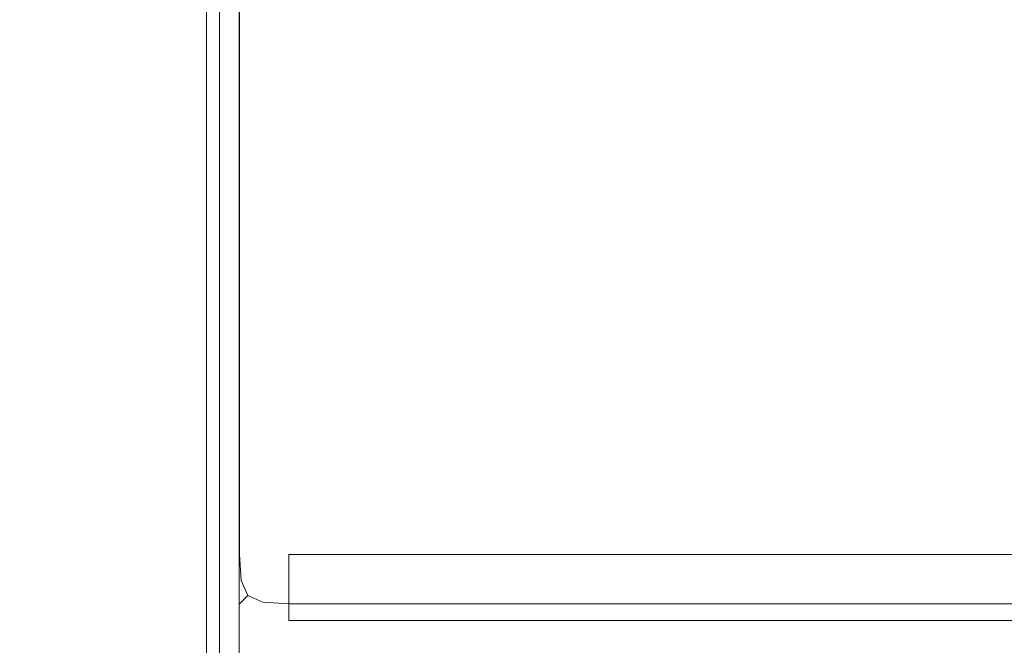
# Model space of a CAD drawing. Extents: x -977 to -377, y -826 to -369.
# Drawn here: x -962 to -948, y -807 to -798 of the extents above; entities that cross this region are included whole.
import ezdxf

# ---------------------------------------------------------------- set-up
doc = ezdxf.new("R2010")
doc.units = 0
doc.header["$LTSCALE"] = 500
doc.header["$MEASUREMENT"] = 0
doc.layers.add('EXC-BK', color=7, linetype='Continuous')
doc.layers.add('EXC-BL', color=7, linetype='Continuous')

msp = doc.modelspace()

# ---------------------------------------------------------------- linework, layer by layer
at = {"layer": 'EXC-BK', "lineweight": 0}
for points, invisible_edges in [([(-715.204, -632.633, -784.999), (-976.067, -369.583, -784.999), (-976.067, -824.829, -784.999), (-715.204, -632.633, -784.999)], 15), ([(-976.067, -824.829, -802.704), (-976.067, -369.583, -802.704), (-715.204, -571.78, -802.704), (-976.067, -824.829, -802.704)], 13), ([(-960.329, -824.829, -1285.015), (-976.067, -369.583, -1285.015), (-960.329, -369.583, -1285.015), (-960.329, -824.829, -1285.015)], 15), ([(-976.067, -369.583, -1285.015), (-960.329, -824.829, -1285.015), (-976.067, -824.829, -1285.015), (-976.067, -369.583, -1285.015)], 15), ([(-960.329, -369.583, -802.704), (-976.067, -824.829, -802.704), (-960.329, -824.829, -802.704), (-960.329, -369.583, -802.704)], 15), ([(-976.067, -824.829, -802.704), (-960.329, -369.583, -802.704), (-976.067, -369.583, -802.704), (-976.067, -824.829, -802.704)], 15), ([(-960.329, -824.829, -1285.015), (-959.935, -369.583, -1284.964), (-959.935, -824.829, -1284.964), (-960.329, -824.829, -1285.015)], 15), ([(-959.935, -369.583, -1284.964), (-960.329, -824.829, -1285.015), (-960.329, -369.583, -1285.015), (-959.935, -369.583, -1284.964)], 15), ([(-960.329, -369.583, -802.704), (-959.935, -824.829, -802.754), (-959.935, -369.583, -802.754), (-960.329, -369.583, -802.704)], 15), ([(-959.935, -824.829, -802.754), (-960.329, -369.583, -802.704), (-960.329, -824.829, -802.704), (-959.935, -824.829, -802.754)], 15), ([(-959.935, -824.829, -1284.964), (-959.592, -369.583, -1284.769), (-959.591, -824.829, -1284.769), (-959.935, -824.829, -1284.964)], 15), ([(-959.592, -369.583, -1284.769), (-959.935, -824.829, -1284.964), (-959.935, -369.583, -1284.964), (-959.592, -369.583, -1284.769)], 15), ([(-959.591, -824.829, -802.95), (-959.935, -369.583, -802.754), (-959.935, -824.829, -802.754), (-959.591, -824.829, -802.95)], 15), ([(-959.935, -369.583, -802.754), (-959.591, -824.829, -802.95), (-959.592, -369.583, -802.95), (-959.935, -369.583, -802.754)], 15), ([(-959.396, -369.583, -1284.426), (-959.591, -824.829, -1284.769), (-959.592, -369.583, -1284.769), (-959.396, -369.583, -1284.426)], 13), ([(-959.592, -369.583, -802.95), (-959.396, -824.829, -803.293), (-959.396, -369.583, -803.293), (-959.592, -369.583, -802.95)], 15), ([(-959.396, -824.829, -803.293), (-959.592, -369.583, -802.95), (-959.591, -824.829, -802.95), (-959.396, -824.829, -803.293)], 13), ([(-959.591, -824.829, -1284.769), (-959.396, -369.583, -1284.426), (-959.396, -824.829, -1284.426), (-959.591, -824.829, -1284.769)], 15), ([(-959.396, -824.829, -1284.426), (-959.346, -369.583, -1284.031), (-959.346, -824.829, -1284.031), (-959.396, -824.829, -1284.426)], 14), ([(-959.346, -369.583, -1284.031), (-959.396, -824.829, -1284.426), (-959.396, -369.583, -1284.426), (-959.346, -369.583, -1284.031)], 14), ([(-959.396, -369.583, -803.293), (-959.346, -824.829, -803.688), (-959.346, -369.583, -803.688), (-959.396, -369.583, -803.293)], 15), ([(-959.346, -824.829, -803.688), (-959.396, -369.583, -803.293), (-959.396, -824.829, -803.293), (-959.346, -824.829, -803.688)], 15), ([(-959.346, -824.829, -803.688), (-959.346, -369.583, -1284.031), (-959.346, -369.583, -803.688), (-959.346, -824.829, -803.688)], 15), ([(-959.346, -369.583, -1284.031), (-959.346, -824.829, -803.688), (-959.346, -824.829, -1284.031), (-959.346, -369.583, -1284.031)], 15), ([(-959.346, -369.583, -1268.294), (-959.346, -824.829, -1284.031), (-959.346, -824.829, -1268.294), (-959.346, -369.583, -1268.294)], 15), ([(-959.346, -824.829, -1284.031), (-959.346, -369.583, -1268.294), (-959.346, -369.583, -1284.031), (-959.346, -824.829, -1284.031)], 15), ([(-959.295, -824.829, -1267.899), (-959.346, -369.583, -1268.294), (-959.346, -824.829, -1268.294), (-959.295, -824.829, -1267.899)], 15), ([(-959.346, -369.583, -1268.294), (-959.295, -824.829, -1267.899), (-959.295, -369.583, -1267.899), (-959.346, -369.583, -1268.294)], 15), ([(-959.295, -369.583, -1284.426), (-959.346, -824.829, -1284.031), (-959.346, -369.583, -1284.031), (-959.295, -369.583, -1284.426)], 15), ([(-959.346, -824.829, -1284.031), (-959.295, -369.583, -1284.426), (-959.295, -824.829, -1284.426), (-959.346, -824.829, -1284.031)], 15), ([(-959.1, -824.829, -1267.556), (-959.295, -369.583, -1267.899), (-959.295, -824.829, -1267.899), (-959.1, -824.829, -1267.556)], 15), ([(-959.295, -369.583, -1267.899), (-959.1, -824.829, -1267.556), (-959.1, -369.583, -1267.556), (-959.295, -369.583, -1267.899)], 13), ([(-959.295, -824.829, -1284.426), (-959.1, -369.583, -1284.769), (-959.1, -824.829, -1284.769), (-959.295, -824.829, -1284.426)], 13), ([(-959.1, -369.583, -1284.769), (-959.295, -824.829, -1284.426), (-959.295, -369.583, -1284.426), (-959.1, -369.583, -1284.769)], 15), ([(-958.757, -824.829, -1267.361), (-959.1, -369.583, -1267.556), (-959.1, -824.829, -1267.556), (-958.757, -824.829, -1267.361)], 15), ([(-959.1, -369.583, -1267.556), (-958.757, -824.829, -1267.361), (-958.757, -369.583, -1267.361), (-959.1, -369.583, -1267.556)], 15), ([(-958.757, -369.583, -1284.965), (-959.1, -824.829, -1284.769), (-959.1, -369.583, -1284.769), (-958.757, -369.583, -1284.965)], 15), ([(-959.1, -824.829, -1284.769), (-958.757, -369.583, -1284.965), (-958.757, -824.829, -1284.965), (-959.1, -824.829, -1284.769)], 15), ([(-958.362, -824.829, -1267.31), (-958.757, -369.583, -1267.361), (-958.757, -824.829, -1267.361), (-958.362, -824.829, -1267.31)], 15), ([(-958.757, -369.583, -1267.361), (-958.362, -824.829, -1267.31), (-958.362, -369.583, -1267.31), (-958.757, -369.583, -1267.361)], 15), ([(-958.362, -369.583, -1285.015), (-958.757, -824.829, -1284.965), (-958.757, -369.583, -1284.965), (-958.362, -369.583, -1285.015)], 15), ([(-958.757, -824.829, -1284.965), (-958.362, -369.583, -1285.015), (-958.362, -824.829, -1285.015), (-958.757, -824.829, -1284.965)], 15), ([(-395.739, -369.583, -1267.31), (-958.362, -824.829, -1267.31), (-395.739, -824.829, -1267.31), (-395.739, -369.583, -1267.31)], 15), ([(-958.362, -824.829, -1267.31), (-395.739, -369.583, -1267.31), (-958.362, -369.583, -1267.31), (-958.362, -824.829, -1267.31)], 15), ([(-395.739, -824.829, -1285.015), (-958.362, -369.583, -1285.015), (-395.739, -369.583, -1285.015), (-395.739, -824.829, -1285.015)], 15), ([(-958.362, -369.583, -1285.015), (-395.739, -824.829, -1285.015), (-958.362, -824.829, -1285.015), (-958.362, -369.583, -1285.015)], 15), ([(-976.067, -824.829, -802.704), (-715.204, -571.78, -802.704), (-721.018, -581.033, -802.704), (-976.067, -824.829, -802.704)], 15), ([(-976.067, -824.829, -802.704), (-721.018, -581.033, -802.704), (-724.627, -591.347, -802.704), (-976.067, -824.829, -802.704)], 15), ([(-976.067, -824.829, -802.704), (-724.627, -591.347, -802.704), (-725.85, -602.206, -802.704), (-976.067, -824.829, -802.704)], 15), ([(-976.067, -824.829, -802.704), (-725.85, -602.206, -802.704), (-724.627, -613.065, -802.704), (-976.067, -824.829, -802.704)], 15), ([(-976.067, -824.829, -802.704), (-724.627, -613.065, -802.704), (-721.018, -623.38, -802.704), (-976.067, -824.829, -802.704)], 15), ([(-976.067, -824.829, -802.704), (-721.018, -623.38, -802.704), (-715.204, -632.633, -802.704), (-976.067, -824.829, -802.704)], 15), ([(-715.204, -632.633, -784.999), (-976.067, -824.829, -784.999), (-707.477, -640.36, -784.999), (-715.204, -632.633, -784.999)], 15), ([(-976.067, -824.829, -802.704), (-715.204, -632.633, -802.704), (-707.477, -640.36, -802.704), (-976.067, -824.829, -802.704)], 15), ([(-707.477, -640.36, -784.999), (-976.067, -824.829, -784.999), (-698.224, -646.174, -784.999), (-707.477, -640.36, -784.999)], 15), ([(-976.067, -824.829, -802.704), (-707.477, -640.36, -802.704), (-698.224, -646.174, -802.704), (-976.067, -824.829, -802.704)], 15), ([(-976.067, -824.829, -784.999), (-655.877, -646.173, -784.999), (-666.191, -649.783, -784.999), (-976.067, -824.829, -784.999)], 15), ([(-378.034, -824.829, -784.999), (-655.877, -646.173, -784.999), (-976.067, -824.829, -784.999), (-378.034, -824.829, -784.999)], 15), ([(-698.224, -646.174, -784.999), (-976.067, -824.829, -784.999), (-687.909, -649.783, -784.999), (-698.224, -646.174, -784.999)], 15), ([(-976.067, -824.829, -802.704), (-698.224, -646.174, -802.704), (-687.909, -649.783, -802.704), (-976.067, -824.829, -802.704)], 15), ([(-976.067, -824.829, -784.999), (-666.191, -649.783, -784.999), (-677.05, -651.006, -784.999), (-976.067, -824.829, -784.999)], 15), ([(-687.909, -649.783, -784.999), (-976.067, -824.829, -784.999), (-677.05, -651.006, -784.999), (-687.909, -649.783, -784.999)], 15), ([(-976.067, -824.829, -802.704), (-687.909, -649.783, -802.704), (-677.05, -651.006, -802.704), (-976.067, -824.829, -802.704)], 15), ([(-677.05, -651.006, -802.704), (-378.034, -824.829, -802.704), (-976.067, -824.829, -802.704), (-677.05, -651.006, -802.704)], 15), ([(-395.739, -806.141, -802.704), (-958.362, -806.536, -802.754), (-395.739, -806.536, -802.754), (-395.739, -806.141, -802.704)], 11), ([(-958.362, -806.536, -802.754), (-395.739, -806.141, -802.704), (-958.362, -806.142, -802.704), (-958.362, -806.536, -802.754)], 9), ([(-395.739, -806.536, -802.754), (-958.362, -806.879, -802.95), (-395.739, -806.879, -802.95), (-395.739, -806.536, -802.754)], 9), ([(-958.362, -806.879, -802.95), (-395.739, -806.536, -802.754), (-958.362, -806.536, -802.754), (-958.362, -806.879, -802.95)], 11), ([(-958.362, -807.075, -803.293), (-395.739, -806.879, -802.95), (-958.362, -806.879, -802.95), (-958.362, -807.075, -803.293)], 11), ([(-395.739, -806.879, -802.95), (-958.362, -807.075, -803.293), (-395.739, -807.075, -803.293), (-395.739, -806.879, -802.95)], 11), ([(-395.739, -807.075, -803.293), (-958.362, -807.125, -803.687), (-395.739, -807.125, -803.687), (-395.739, -807.075, -803.293)], 9), ([(-958.362, -807.125, -803.687), (-395.739, -807.075, -803.293), (-958.362, -807.075, -803.293), (-958.362, -807.125, -803.687)], 11)]:
    msp.add_3dface(points, dxfattribs=dict(at, invisible_edges=invisible_edges))
at = {"layer": 'EXC-BL', "lineweight": 0}
for points, invisible_edges in [([(-959.345, -790.404, -803.687), (-959.345, -806.142, -850.901), (-959.345, -806.142, -803.687), (-959.345, -790.404, -803.687)], 15), ([(-959.345, -806.142, -850.901), (-959.345, -790.404, -803.687), (-959.345, -790.404, -850.901), (-959.345, -806.142, -850.901)], 15), ([(-959.345, -806.142, -850.901), (-959.295, -790.404, -851.295), (-959.295, -806.142, -851.295), (-959.345, -806.142, -850.901)], 15), ([(-959.295, -790.404, -851.295), (-959.345, -806.142, -850.901), (-959.345, -790.404, -850.901), (-959.295, -790.404, -851.295)], 15), ([(-959.345, -790.404, -803.687), (-959.295, -806.142, -803.293), (-959.295, -790.404, -803.293), (-959.345, -790.404, -803.687)], 15), ([(-959.295, -806.142, -803.293), (-959.345, -790.404, -803.687), (-959.345, -806.142, -803.687), (-959.295, -806.142, -803.293)], 15), ([(-959.345, -790.404, -1025.491), (-959.345, -806.142, -1072.704), (-959.345, -806.142, -1025.491), (-959.345, -790.404, -1025.491)], 15), ([(-959.345, -806.142, -1072.704), (-959.345, -790.404, -1025.491), (-959.345, -790.404, -1072.704), (-959.345, -806.142, -1072.704)], 15), ([(-959.345, -806.142, -1072.704), (-959.295, -790.404, -1073.099), (-959.295, -806.142, -1073.099), (-959.345, -806.142, -1072.704)], 15), ([(-959.295, -790.404, -1073.099), (-959.345, -806.142, -1072.704), (-959.345, -790.404, -1072.704), (-959.295, -790.404, -1073.099)], 15), ([(-959.295, -806.142, -1025.096), (-959.345, -790.404, -1025.491), (-959.345, -806.142, -1025.491), (-959.295, -806.142, -1025.096)], 15), ([(-959.345, -790.404, -1025.491), (-959.295, -806.142, -1025.096), (-959.295, -790.404, -1025.096), (-959.345, -790.404, -1025.491)], 15), ([(-959.295, -806.142, -851.295), (-959.099, -790.404, -851.639), (-959.099, -806.142, -851.639), (-959.295, -806.142, -851.295)], 13), ([(-959.099, -790.404, -851.639), (-959.295, -806.142, -851.295), (-959.295, -790.404, -851.295), (-959.099, -790.404, -851.639)], 15), ([(-959.295, -790.404, -803.293), (-959.099, -806.142, -802.95), (-959.099, -790.404, -802.95), (-959.295, -790.404, -803.293)], 13), ([(-959.099, -806.142, -802.95), (-959.295, -790.404, -803.293), (-959.295, -806.142, -803.293), (-959.099, -806.142, -802.95)], 15), ([(-959.099, -790.404, -1073.442), (-959.295, -806.142, -1073.099), (-959.295, -790.404, -1073.099), (-959.099, -790.404, -1073.442)], 15), ([(-959.295, -806.142, -1073.099), (-959.099, -790.404, -1073.442), (-959.099, -806.142, -1073.442), (-959.295, -806.142, -1073.099)], 13), ([(-959.295, -790.404, -1025.096), (-959.099, -806.142, -1024.753), (-959.099, -790.404, -1024.753), (-959.295, -790.404, -1025.096)], 13), ([(-959.099, -806.142, -1024.753), (-959.295, -790.404, -1025.096), (-959.295, -806.142, -1025.096), (-959.099, -806.142, -1024.753)], 15), ([(-959.099, -806.142, -851.639), (-958.756, -790.404, -851.834), (-958.756, -806.142, -851.834), (-959.099, -806.142, -851.639)], 15), ([(-958.756, -790.404, -851.834), (-959.099, -806.142, -851.639), (-959.099, -790.404, -851.639), (-958.756, -790.404, -851.834)], 15), ([(-958.756, -806.142, -802.754), (-959.099, -790.404, -802.95), (-959.099, -806.142, -802.95), (-958.756, -806.142, -802.754)], 15), ([(-959.099, -790.404, -802.95), (-958.756, -806.142, -802.754), (-958.756, -790.404, -802.754), (-959.099, -790.404, -802.95)], 15), ([(-959.099, -806.142, -1073.442), (-958.756, -790.404, -1073.638), (-958.756, -806.142, -1073.638), (-959.099, -806.142, -1073.442)], 15), ([(-958.756, -790.404, -1073.638), (-959.099, -806.142, -1073.442), (-959.099, -790.404, -1073.442), (-958.756, -790.404, -1073.638)], 15), ([(-959.099, -790.404, -1024.753), (-958.756, -806.142, -1024.557), (-958.756, -790.404, -1024.557), (-959.099, -790.404, -1024.753)], 15), ([(-958.756, -806.142, -1024.557), (-959.099, -790.404, -1024.753), (-959.099, -806.142, -1024.753), (-958.756, -806.142, -1024.557)], 15), ([(-958.756, -806.142, -851.834), (-958.362, -790.404, -851.884), (-958.362, -806.142, -851.884), (-958.756, -806.142, -851.834)], 15), ([(-958.362, -790.404, -851.884), (-958.756, -806.142, -851.834), (-958.756, -790.404, -851.834), (-958.362, -790.404, -851.884)], 15), ([(-958.756, -790.404, -802.754), (-958.362, -806.142, -802.704), (-958.362, -790.404, -802.704), (-958.756, -790.404, -802.754)], 15), ([(-958.362, -806.142, -802.704), (-958.756, -790.404, -802.754), (-958.756, -806.142, -802.754), (-958.362, -806.142, -802.704)], 15), ([(-958.756, -806.142, -1073.638), (-958.362, -790.404, -1073.688), (-958.362, -806.142, -1073.688), (-958.756, -806.142, -1073.638)], 15), ([(-958.362, -790.404, -1073.688), (-958.756, -806.142, -1073.638), (-958.756, -790.404, -1073.638), (-958.362, -790.404, -1073.688)], 15), ([(-958.756, -790.404, -1024.557), (-958.362, -806.142, -1024.507), (-958.362, -790.404, -1024.507), (-958.756, -790.404, -1024.557)], 15), ([(-958.362, -806.142, -1024.507), (-958.756, -790.404, -1024.557), (-958.756, -806.142, -1024.557), (-958.362, -806.142, -1024.507)], 15), ([(-958.362, -790.404, -851.884), (-395.739, -806.141, -851.884), (-958.362, -806.142, -851.884), (-958.362, -790.404, -851.884)], 15), ([(-395.739, -806.141, -851.884), (-958.362, -790.404, -851.884), (-395.739, -790.404, -851.884), (-395.739, -806.141, -851.884)], 15), ([(-958.362, -806.142, -802.704), (-395.739, -790.404, -802.704), (-958.362, -790.404, -802.704), (-958.362, -806.142, -802.704)], 15), ([(-395.739, -790.404, -802.704), (-958.362, -806.142, -802.704), (-395.739, -806.141, -802.704), (-395.739, -790.404, -802.704)], 13), ([(-958.362, -790.404, -1073.688), (-395.739, -806.141, -1073.688), (-958.362, -806.142, -1073.688), (-958.362, -790.404, -1073.688)], 15), ([(-395.739, -806.141, -1073.688), (-958.362, -790.404, -1073.688), (-395.739, -790.404, -1073.688), (-395.739, -806.141, -1073.688)], 15), ([(-958.362, -806.142, -1024.507), (-395.739, -790.404, -1024.507), (-958.362, -790.404, -1024.507), (-958.362, -806.142, -1024.507)], 15), ([(-395.739, -790.404, -1024.507), (-958.362, -806.142, -1024.507), (-395.739, -806.141, -1024.507), (-395.739, -790.404, -1024.507)], 15), ([(-959.345, -806.142, -850.901), (-959.25, -806.557, -851.316), (-959.295, -806.536, -850.901), (-959.345, -806.142, -850.901)], 15), ([(-959.25, -806.557, -851.316), (-959.345, -806.142, -850.901), (-959.295, -806.142, -851.295), (-959.25, -806.557, -851.316)], 15), ([(-959.345, -806.142, -803.687), (-959.25, -806.557, -803.272), (-959.295, -806.142, -803.293), (-959.345, -806.142, -803.687)], 15), ([(-959.25, -806.557, -803.272), (-959.345, -806.142, -803.687), (-959.295, -806.536, -803.687), (-959.25, -806.557, -803.272)], 15), ([(-959.345, -806.142, -803.687), (-959.295, -806.536, -850.901), (-959.295, -806.536, -803.687), (-959.345, -806.142, -803.687)], 15), ([(-959.295, -806.536, -850.901), (-959.345, -806.142, -803.687), (-959.345, -806.142, -850.901), (-959.295, -806.536, -850.901)], 15), ([(-959.345, -806.142, -1072.704), (-959.25, -806.557, -1073.119), (-959.295, -806.536, -1072.704), (-959.345, -806.142, -1072.704)], 15), ([(-959.25, -806.557, -1073.119), (-959.345, -806.142, -1072.704), (-959.295, -806.142, -1073.099), (-959.25, -806.557, -1073.119)], 15), ([(-959.25, -806.557, -1025.076), (-959.345, -806.142, -1025.491), (-959.295, -806.536, -1025.491), (-959.25, -806.557, -1025.076)], 15), ([(-959.345, -806.142, -1025.491), (-959.25, -806.557, -1025.076), (-959.295, -806.142, -1025.096), (-959.345, -806.142, -1025.491)], 15), ([(-959.345, -806.142, -1025.491), (-959.295, -806.536, -1072.704), (-959.295, -806.536, -1025.491), (-959.345, -806.142, -1025.491)], 15), ([(-959.295, -806.536, -1072.704), (-959.345, -806.142, -1025.491), (-959.345, -806.142, -1072.704), (-959.295, -806.536, -1072.704)], 15), ([(-959.295, -806.142, -803.293), (-959.073, -806.53, -802.976), (-959.099, -806.142, -802.95), (-959.295, -806.142, -803.293)], 13), ([(-959.073, -806.53, -802.976), (-959.295, -806.142, -803.293), (-959.25, -806.557, -803.272), (-959.073, -806.53, -802.976)], 15), ([(-959.074, -806.53, -851.613), (-959.295, -806.142, -851.295), (-959.099, -806.142, -851.639), (-959.074, -806.53, -851.613)], 15), ([(-959.295, -806.142, -851.295), (-959.074, -806.53, -851.613), (-959.25, -806.557, -851.316), (-959.295, -806.142, -851.295)], 15), ([(-959.295, -806.142, -1025.096), (-959.073, -806.53, -1024.779), (-959.099, -806.142, -1024.753), (-959.295, -806.142, -1025.096)], 13), ([(-959.073, -806.53, -1024.779), (-959.295, -806.142, -1025.096), (-959.25, -806.557, -1025.076), (-959.073, -806.53, -1024.779)], 15), ([(-959.073, -806.53, -1073.416), (-959.295, -806.142, -1073.099), (-959.099, -806.142, -1073.442), (-959.073, -806.53, -1073.416)], 15), ([(-959.295, -806.142, -1073.099), (-959.073, -806.53, -1073.416), (-959.25, -806.557, -1073.119), (-959.295, -806.142, -1073.099)], 15), ([(-958.756, -806.142, -851.834), (-959.074, -806.53, -851.613), (-959.099, -806.142, -851.639), (-958.756, -806.142, -851.834)], 13), ([(-959.073, -806.53, -802.976), (-958.756, -806.142, -802.754), (-959.099, -806.142, -802.95), (-959.073, -806.53, -802.976)], 15), ([(-958.756, -806.142, -1073.638), (-959.073, -806.53, -1073.416), (-959.099, -806.142, -1073.442), (-958.756, -806.142, -1073.638)], 13), ([(-959.073, -806.53, -1024.779), (-958.756, -806.142, -1024.557), (-959.099, -806.142, -1024.753), (-959.073, -806.53, -1024.779)], 15), ([(-959.074, -806.53, -851.613), (-958.756, -806.142, -851.834), (-958.777, -806.557, -851.789), (-959.074, -806.53, -851.613)], 15), ([(-958.756, -806.142, -802.754), (-959.073, -806.53, -802.976), (-958.777, -806.557, -802.799), (-958.756, -806.142, -802.754)], 15), ([(-959.073, -806.53, -1073.416), (-958.756, -806.142, -1073.638), (-958.777, -806.557, -1073.592), (-959.073, -806.53, -1073.416)], 15), ([(-958.756, -806.142, -1024.557), (-959.073, -806.53, -1024.779), (-958.777, -806.557, -1024.603), (-958.756, -806.142, -1024.557)], 15), ([(-958.362, -806.142, -802.704), (-958.777, -806.557, -802.799), (-958.362, -806.536, -802.754), (-958.362, -806.142, -802.704)], 11), ([(-958.777, -806.557, -802.799), (-958.362, -806.142, -802.704), (-958.756, -806.142, -802.754), (-958.777, -806.557, -802.799)], 15), ([(-958.362, -806.142, -851.884), (-958.777, -806.557, -851.789), (-958.756, -806.142, -851.834), (-958.362, -806.142, -851.884)], 15), ([(-958.777, -806.557, -851.789), (-958.362, -806.142, -851.884), (-958.362, -806.536, -851.834), (-958.777, -806.557, -851.789)], 15), ([(-958.362, -806.142, -1024.507), (-958.777, -806.557, -1024.603), (-958.362, -806.536, -1024.557), (-958.362, -806.142, -1024.507)], 15), ([(-958.777, -806.557, -1024.603), (-958.362, -806.142, -1024.507), (-958.756, -806.142, -1024.557), (-958.777, -806.557, -1024.603)], 15), ([(-958.362, -806.142, -1073.688), (-958.777, -806.557, -1073.592), (-958.756, -806.142, -1073.638), (-958.362, -806.142, -1073.688)], 15), ([(-958.777, -806.557, -1073.592), (-958.362, -806.142, -1073.688), (-958.362, -806.536, -1073.638), (-958.777, -806.557, -1073.592)], 15), ([(-395.739, -806.536, -851.834), (-958.362, -806.142, -851.884), (-395.739, -806.141, -851.884), (-395.739, -806.536, -851.834)], 15), ([(-395.739, -806.536, -1073.638), (-958.362, -806.142, -1073.688), (-395.739, -806.141, -1073.688), (-395.739, -806.536, -1073.638)], 15), ([(-395.739, -806.141, -1024.507), (-958.362, -806.536, -1024.557), (-395.739, -806.536, -1024.557), (-395.739, -806.141, -1024.507)], 15), ([(-958.362, -806.536, -1024.557), (-395.739, -806.141, -1024.507), (-958.362, -806.142, -1024.507), (-958.362, -806.536, -1024.557)], 15), ([(-958.362, -806.142, -851.884), (-395.739, -806.536, -851.834), (-958.362, -806.536, -851.834), (-958.362, -806.142, -851.884)], 15), ([(-958.362, -806.142, -1073.688), (-395.739, -806.536, -1073.638), (-958.362, -806.536, -1073.638), (-958.362, -806.142, -1073.688)], 15), ([(-959.295, -806.536, -803.687), (-959.099, -806.879, -850.901), (-959.099, -806.879, -803.687), (-959.295, -806.536, -803.687)], 13), ([(-959.099, -806.879, -850.901), (-959.295, -806.536, -803.687), (-959.295, -806.536, -850.901), (-959.099, -806.879, -850.901)], 15), ([(-959.295, -806.536, -850.901), (-959.073, -806.853, -851.289), (-959.099, -806.879, -850.901), (-959.295, -806.536, -850.901)], 13), ([(-959.073, -806.853, -851.289), (-959.295, -806.536, -850.901), (-959.25, -806.557, -851.316), (-959.073, -806.853, -851.289)], 15), ([(-959.073, -806.853, -803.299), (-959.295, -806.536, -803.687), (-959.099, -806.879, -803.687), (-959.073, -806.853, -803.299)], 15), ([(-959.295, -806.536, -803.687), (-959.073, -806.853, -803.299), (-959.25, -806.557, -803.272), (-959.295, -806.536, -803.687)], 15), ([(-959.295, -806.536, -1025.491), (-959.099, -806.879, -1072.704), (-959.099, -806.879, -1025.491), (-959.295, -806.536, -1025.491)], 13), ([(-959.099, -806.879, -1072.704), (-959.295, -806.536, -1025.491), (-959.295, -806.536, -1072.704), (-959.099, -806.879, -1072.704)], 15), ([(-959.295, -806.536, -1072.704), (-959.073, -806.853, -1073.093), (-959.099, -806.879, -1072.704), (-959.295, -806.536, -1072.704)], 13), ([(-959.073, -806.853, -1073.093), (-959.295, -806.536, -1072.704), (-959.25, -806.557, -1073.119), (-959.073, -806.853, -1073.093)], 15), ([(-959.073, -806.853, -1025.102), (-959.295, -806.536, -1025.491), (-959.099, -806.879, -1025.491), (-959.073, -806.853, -1025.102)], 15), ([(-959.295, -806.536, -1025.491), (-959.073, -806.853, -1025.102), (-959.25, -806.557, -1025.076), (-959.295, -806.536, -1025.491)], 15), ([(-958.971, -806.751, -851.51), (-959.25, -806.557, -851.316), (-959.074, -806.53, -851.613), (-958.971, -806.751, -851.51)], 11), ([(-959.25, -806.557, -803.272), (-958.971, -806.751, -803.078), (-959.073, -806.53, -802.976), (-959.25, -806.557, -803.272)], 15), ([(-958.971, -806.751, -1073.314), (-959.25, -806.557, -1073.119), (-959.073, -806.53, -1073.416), (-958.971, -806.751, -1073.314)], 11), ([(-959.25, -806.557, -1025.076), (-958.971, -806.751, -1024.881), (-959.073, -806.53, -1024.779), (-959.25, -806.557, -1025.076)], 15), ([(-959.25, -806.557, -851.316), (-958.971, -806.751, -851.51), (-959.073, -806.853, -851.289), (-959.25, -806.557, -851.316)], 13), ([(-958.971, -806.751, -803.078), (-959.25, -806.557, -803.272), (-959.073, -806.853, -803.299), (-958.971, -806.751, -803.078)], 15), ([(-959.25, -806.557, -1073.119), (-958.971, -806.751, -1073.314), (-959.073, -806.853, -1073.093), (-959.25, -806.557, -1073.119)], 13), ([(-958.971, -806.751, -1024.881), (-959.25, -806.557, -1025.076), (-959.073, -806.853, -1025.102), (-958.971, -806.751, -1024.881)], 15), ([(-958.777, -806.557, -851.789), (-958.971, -806.751, -851.51), (-959.074, -806.53, -851.613), (-958.777, -806.557, -851.789)], 15), ([(-958.971, -806.751, -803.078), (-958.777, -806.557, -802.799), (-959.073, -806.53, -802.976), (-958.971, -806.751, -803.078)], 11), ([(-958.971, -806.751, -1024.881), (-958.777, -806.557, -1024.603), (-959.073, -806.53, -1024.779), (-958.971, -806.751, -1024.881)], 11), ([(-958.777, -806.557, -1073.592), (-958.971, -806.751, -1073.314), (-959.073, -806.53, -1073.416), (-958.777, -806.557, -1073.592)], 15), ([(-958.777, -806.557, -802.799), (-958.971, -806.751, -803.078), (-958.75, -806.853, -802.976), (-958.777, -806.557, -802.799)], 15), ([(-958.971, -806.751, -851.51), (-958.777, -806.557, -851.789), (-958.75, -806.853, -851.613), (-958.971, -806.751, -851.51)], 11), ([(-958.777, -806.557, -1024.603), (-958.971, -806.751, -1024.881), (-958.75, -806.853, -1024.779), (-958.777, -806.557, -1024.603)], 15), ([(-958.971, -806.751, -1073.314), (-958.777, -806.557, -1073.592), (-958.75, -806.853, -1073.416), (-958.971, -806.751, -1073.314)], 11), ([(-958.75, -806.853, -802.976), (-958.362, -806.536, -802.754), (-958.777, -806.557, -802.799), (-958.75, -806.853, -802.976)], 15), ([(-958.362, -806.536, -851.834), (-958.75, -806.853, -851.613), (-958.777, -806.557, -851.789), (-958.362, -806.536, -851.834)], 15), ([(-958.75, -806.853, -1024.779), (-958.362, -806.536, -1024.557), (-958.777, -806.557, -1024.603), (-958.75, -806.853, -1024.779)], 15), ([(-958.362, -806.536, -1073.638), (-958.75, -806.853, -1073.416), (-958.777, -806.557, -1073.592), (-958.362, -806.536, -1073.638)], 15), ([(-958.362, -806.536, -802.754), (-958.75, -806.853, -802.976), (-958.362, -806.879, -802.95), (-958.362, -806.536, -802.754)], 9), ([(-958.75, -806.853, -851.613), (-958.362, -806.536, -851.834), (-958.362, -806.879, -851.639), (-958.75, -806.853, -851.613)], 15), ([(-958.362, -806.536, -1024.557), (-958.75, -806.853, -1024.779), (-958.362, -806.879, -1024.753), (-958.362, -806.536, -1024.557)], 13), ([(-958.75, -806.853, -1073.416), (-958.362, -806.536, -1073.638), (-958.362, -806.879, -1073.442), (-958.75, -806.853, -1073.416)], 15), ([(-958.362, -806.536, -851.834), (-395.739, -806.879, -851.639), (-958.362, -806.879, -851.639), (-958.362, -806.536, -851.834)], 13), ([(-395.739, -806.879, -851.639), (-958.362, -806.536, -851.834), (-395.739, -806.536, -851.834), (-395.739, -806.879, -851.639)], 15), ([(-958.362, -806.536, -1073.638), (-395.739, -806.879, -1073.442), (-958.362, -806.879, -1073.442), (-958.362, -806.536, -1073.638)], 13), ([(-395.739, -806.879, -1073.442), (-958.362, -806.536, -1073.638), (-395.739, -806.536, -1073.638), (-395.739, -806.879, -1073.442)], 15), ([(-395.739, -806.536, -1024.557), (-958.362, -806.879, -1024.753), (-395.739, -806.879, -1024.753), (-395.739, -806.536, -1024.557)], 13), ([(-958.362, -806.879, -1024.753), (-395.739, -806.536, -1024.557), (-958.362, -806.536, -1024.557), (-958.362, -806.879, -1024.753)], 15), ([(-958.777, -807.029, -803.272), (-958.971, -806.751, -803.078), (-959.073, -806.853, -803.299), (-958.777, -807.029, -803.272)], 13), ([(-958.971, -806.751, -851.51), (-958.777, -807.029, -851.316), (-959.073, -806.853, -851.289), (-958.971, -806.751, -851.51)], 15), ([(-958.777, -807.029, -1025.076), (-958.971, -806.751, -1024.881), (-959.073, -806.853, -1025.102), (-958.777, -807.029, -1025.076)], 13), ([(-958.971, -806.751, -1073.314), (-958.777, -807.029, -1073.119), (-959.073, -806.853, -1073.093), (-958.971, -806.751, -1073.314)], 15), ([(-958.971, -806.751, -803.078), (-958.777, -807.029, -803.272), (-958.75, -806.853, -802.976), (-958.971, -806.751, -803.078)], 11), ([(-958.777, -807.029, -851.316), (-958.971, -806.751, -851.51), (-958.75, -806.853, -851.613), (-958.777, -807.029, -851.316)], 15), ([(-958.971, -806.751, -1024.881), (-958.777, -807.029, -1025.076), (-958.75, -806.853, -1024.779), (-958.971, -806.751, -1024.881)], 11), ([(-958.777, -807.029, -1073.119), (-958.971, -806.751, -1073.314), (-958.75, -806.853, -1073.416), (-958.777, -807.029, -1073.119)], 15), ([(-958.756, -807.075, -803.687), (-959.073, -806.853, -803.299), (-959.099, -806.879, -803.687), (-958.756, -807.075, -803.687)], 13), ([(-959.073, -806.853, -851.289), (-958.756, -807.075, -850.901), (-959.099, -806.879, -850.901), (-959.073, -806.853, -851.289)], 15), ([(-958.756, -807.075, -1025.491), (-959.073, -806.853, -1025.102), (-959.099, -806.879, -1025.491), (-958.756, -807.075, -1025.491)], 13), ([(-959.073, -806.853, -1073.093), (-958.756, -807.075, -1072.704), (-959.099, -806.879, -1072.704), (-959.073, -806.853, -1073.093)], 15), ([(-958.756, -807.075, -850.901), (-959.099, -806.879, -803.687), (-959.099, -806.879, -850.901), (-958.756, -807.075, -850.901)], 15), ([(-959.099, -806.879, -803.687), (-958.756, -807.075, -850.901), (-958.756, -807.075, -803.687), (-959.099, -806.879, -803.687)], 15), ([(-958.756, -807.075, -1072.704), (-959.099, -806.879, -1025.491), (-959.099, -806.879, -1072.704), (-958.756, -807.075, -1072.704)], 15), ([(-959.099, -806.879, -1025.491), (-958.756, -807.075, -1072.704), (-958.756, -807.075, -1025.491), (-959.099, -806.879, -1025.491)], 15), ([(-959.073, -806.853, -803.299), (-958.756, -807.075, -803.687), (-958.777, -807.029, -803.272), (-959.073, -806.853, -803.299)], 15), ([(-958.756, -807.075, -850.901), (-959.073, -806.853, -851.289), (-958.777, -807.029, -851.316), (-958.756, -807.075, -850.901)], 15), ([(-959.073, -806.853, -1025.102), (-958.756, -807.075, -1025.491), (-958.777, -807.029, -1025.076), (-959.073, -806.853, -1025.102)], 15), ([(-958.756, -807.075, -1072.704), (-959.073, -806.853, -1073.093), (-958.777, -807.029, -1073.119), (-958.756, -807.075, -1072.704)], 15), ([(-958.75, -806.853, -851.613), (-958.362, -807.075, -851.295), (-958.777, -807.029, -851.316), (-958.75, -806.853, -851.613)], 15), ([(-958.362, -807.075, -803.293), (-958.75, -806.853, -802.976), (-958.777, -807.029, -803.272), (-958.362, -807.075, -803.293)], 15), ([(-958.75, -806.853, -1073.416), (-958.362, -807.075, -1073.099), (-958.777, -807.029, -1073.119), (-958.75, -806.853, -1073.416)], 15), ([(-958.362, -807.075, -1025.096), (-958.75, -806.853, -1024.779), (-958.777, -807.029, -1025.076), (-958.362, -807.075, -1025.096)], 15), ([(-958.362, -807.075, -851.295), (-958.75, -806.853, -851.613), (-958.362, -806.879, -851.639), (-958.362, -807.075, -851.295)], 13), ([(-958.75, -806.853, -802.976), (-958.362, -807.075, -803.293), (-958.362, -806.879, -802.95), (-958.75, -806.853, -802.976)], 13), ([(-958.362, -807.075, -1073.099), (-958.75, -806.853, -1073.416), (-958.362, -806.879, -1073.442), (-958.362, -807.075, -1073.099)], 13), ([(-958.75, -806.853, -1024.779), (-958.362, -807.075, -1025.096), (-958.362, -806.879, -1024.753), (-958.75, -806.853, -1024.779)], 15), ([(-395.739, -807.075, -851.295), (-958.362, -806.879, -851.639), (-395.739, -806.879, -851.639), (-395.739, -807.075, -851.295)], 15), ([(-958.362, -806.879, -851.639), (-395.739, -807.075, -851.295), (-958.362, -807.075, -851.295), (-958.362, -806.879, -851.639)], 15), ([(-395.739, -807.075, -1073.099), (-958.362, -806.879, -1073.442), (-395.739, -806.879, -1073.442), (-395.739, -807.075, -1073.099)], 15), ([(-958.362, -806.879, -1073.442), (-395.739, -807.075, -1073.099), (-958.362, -807.075, -1073.099), (-958.362, -806.879, -1073.442)], 15), ([(-958.362, -807.075, -1025.096), (-395.739, -806.879, -1024.753), (-958.362, -806.879, -1024.753), (-958.362, -807.075, -1025.096)], 15), ([(-395.739, -806.879, -1024.753), (-958.362, -807.075, -1025.096), (-395.739, -807.075, -1025.096), (-395.739, -806.879, -1024.753)], 15), ([(-958.362, -807.125, -803.687), (-958.777, -807.029, -803.272), (-958.756, -807.075, -803.687), (-958.362, -807.125, -803.687)], 15), ([(-958.777, -807.029, -803.272), (-958.362, -807.125, -803.687), (-958.362, -807.075, -803.293), (-958.777, -807.029, -803.272)], 13), ([(-958.777, -807.029, -851.316), (-958.362, -807.125, -850.901), (-958.756, -807.075, -850.901), (-958.777, -807.029, -851.316)], 15), ([(-958.362, -807.125, -850.901), (-958.777, -807.029, -851.316), (-958.362, -807.075, -851.295), (-958.362, -807.125, -850.901)], 15), ([(-958.362, -807.125, -1025.491), (-958.777, -807.029, -1025.076), (-958.756, -807.075, -1025.491), (-958.362, -807.125, -1025.491)], 15), ([(-958.777, -807.029, -1025.076), (-958.362, -807.125, -1025.491), (-958.362, -807.075, -1025.096), (-958.777, -807.029, -1025.076)], 15), ([(-958.777, -807.029, -1073.119), (-958.362, -807.125, -1072.704), (-958.756, -807.075, -1072.704), (-958.777, -807.029, -1073.119)], 15), ([(-958.362, -807.125, -1072.704), (-958.777, -807.029, -1073.119), (-958.362, -807.075, -1073.099), (-958.362, -807.125, -1072.704)], 15), ([(-958.756, -807.075, -803.687), (-958.362, -807.125, -850.901), (-958.362, -807.125, -803.687), (-958.756, -807.075, -803.687)], 15), ([(-958.362, -807.125, -850.901), (-958.756, -807.075, -803.687), (-958.756, -807.075, -850.901), (-958.362, -807.125, -850.901)], 15), ([(-958.756, -807.075, -1025.491), (-958.362, -807.125, -1072.704), (-958.362, -807.125, -1025.491), (-958.756, -807.075, -1025.491)], 15), ([(-958.362, -807.125, -1072.704), (-958.756, -807.075, -1025.491), (-958.756, -807.075, -1072.704), (-958.362, -807.125, -1072.704)], 15), ([(-958.362, -807.075, -851.295), (-395.739, -807.125, -850.901), (-958.362, -807.125, -850.901), (-958.362, -807.075, -851.295)], 15), ([(-395.739, -807.125, -850.901), (-958.362, -807.075, -851.295), (-395.739, -807.075, -851.295), (-395.739, -807.125, -850.901)], 15), ([(-958.362, -807.075, -1073.099), (-395.739, -807.125, -1072.704), (-958.362, -807.125, -1072.704), (-958.362, -807.075, -1073.099)], 15), ([(-395.739, -807.125, -1072.704), (-958.362, -807.075, -1073.099), (-395.739, -807.075, -1073.099), (-395.739, -807.125, -1072.704)], 15), ([(-395.739, -807.075, -1025.096), (-958.362, -807.125, -1025.491), (-395.739, -807.125, -1025.491), (-395.739, -807.075, -1025.096)], 15), ([(-958.362, -807.125, -1025.491), (-395.739, -807.075, -1025.096), (-958.362, -807.075, -1025.096), (-958.362, -807.125, -1025.491)], 15), ([(-395.739, -807.125, -850.901), (-958.362, -807.125, -803.687), (-958.362, -807.125, -850.901), (-395.739, -807.125, -850.901)], 15), ([(-958.362, -807.125, -803.687), (-395.739, -807.125, -850.901), (-395.739, -807.125, -803.687), (-958.362, -807.125, -803.687)], 11), ([(-395.739, -807.125, -1072.704), (-958.362, -807.125, -1025.491), (-958.362, -807.125, -1072.704), (-395.739, -807.125, -1072.704)], 15), ([(-958.362, -807.125, -1025.491), (-395.739, -807.125, -1072.704), (-395.739, -807.125, -1025.491), (-958.362, -807.125, -1025.491)], 15)]:
    msp.add_3dface(points, dxfattribs=dict(at, invisible_edges=invisible_edges))

doc.saveas('drawing.dxf')
